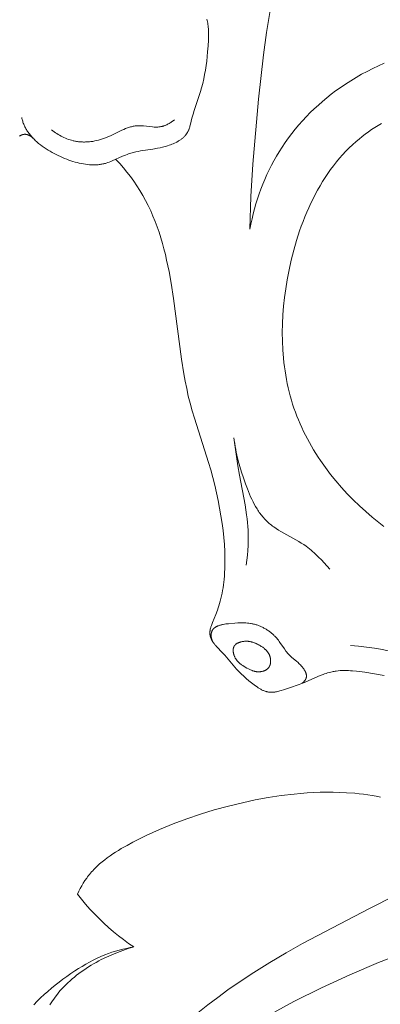
# Model space of a CAD drawing. Units: millimetres. Extents: x 5851 to 13043, y 2358 to 5156.
# Drawn here: x 11764 to 11780, y 4221 to 4264 of the extents above; entities that cross this region are included whole.
import ezdxf

# ---------------------------------------------------------------- set-up
doc = ezdxf.new("R2010")
doc.units = ezdxf.units.MM
doc.layers.get('0').update_dxf_attribs({"lineweight": 13})

# ---------------------------------------------------------------- blocks, each defined once
blk = doc.blocks.new('n5')
for points in [[(-66.988, -12.419), (-67.402, -13.157), (-67.599, -13.532), (-67.789, -13.91), (-67.971, -14.292), (-68.144, -14.678), (-68.308, -15.068), (-68.462, -15.46), (-68.625, -15.913), (-68.775, -16.37), (-68.913, -16.831), (-69.039, -17.295), (-69.155, -17.762), (-69.261, -18.233), (-69.358, -18.706), (-69.446, -19.181), (-69.601, -20.137), (-69.732, -21.099), (-69.947, -23.029), (-70.198, -25.852), (-70.282, -27.263), (-70.325, -28.675)], [(-72.193, -19.55), (-72.18, -19.608), (-72.169, -19.666), (-72.159, -19.725), (-72.151, -19.784), (-72.143, -19.844), (-72.137, -19.905), (-72.132, -19.966), (-72.126, -20.089), (-72.123, -20.213), (-72.123, -20.338), (-72.127, -20.464), (-72.141, -20.716), (-72.162, -20.966), (-72.204, -21.372), (-72.23, -21.57), (-72.259, -21.766), (-72.293, -21.96), (-72.331, -22.151), (-72.375, -22.341), (-72.425, -22.529), (-72.474, -22.693), (-72.745, -23.514), (-72.796, -23.683), (-72.843, -23.854), (-72.907, -24.113), (-72.93, -24.198), (-72.943, -24.24), (-72.957, -24.281), (-72.972, -24.322), (-72.987, -24.362), (-72.996, -24.381), (-73.004, -24.4), (-73.013, -24.42), (-73.023, -24.439), (-73.033, -24.457), (-73.043, -24.476), (-73.054, -24.494), (-73.065, -24.512), (-73.073, -24.524), (-73.081, -24.537), (-73.09, -24.549), (-73.099, -24.561), (-73.117, -24.585), (-73.137, -24.609), (-73.157, -24.631), (-73.178, -24.654), (-73.199, -24.675), (-73.222, -24.696), (-73.245, -24.717), (-73.269, -24.737), (-73.293, -24.756), (-73.318, -24.775), (-73.344, -24.794), (-73.37, -24.811), (-73.397, -24.829), (-73.424, -24.846), (-73.452, -24.862), (-73.48, -24.878), (-73.508, -24.893), (-73.537, -24.908), (-73.596, -24.937), (-73.656, -24.964), (-73.717, -24.989), (-73.779, -25.012), (-73.841, -25.034), (-73.903, -25.054), (-73.957, -25.07), (-74.011, -25.086), (-74.119, -25.113), (-74.227, -25.137), (-74.335, -25.159), (-74.55, -25.196), (-75.081, -25.279), (-75.186, -25.299), (-75.29, -25.321), (-75.393, -25.346), (-75.444, -25.36), (-75.495, -25.375), (-75.546, -25.391), (-75.597, -25.408), (-75.662, -25.431), (-75.727, -25.457), (-75.857, -25.511), (-76.309, -25.713), (-76.375, -25.739), (-76.44, -25.764), (-76.507, -25.787), (-76.573, -25.808), (-76.607, -25.818), (-76.641, -25.827), (-76.68, -25.836), (-76.72, -25.845), (-76.76, -25.853), (-76.8, -25.86), (-76.84, -25.866), (-76.88, -25.871), (-76.921, -25.876), (-76.962, -25.879), (-77.003, -25.882), (-77.045, -25.884), (-77.086, -25.885), (-77.128, -25.885), (-77.17, -25.885), (-77.213, -25.883), (-77.255, -25.881), (-77.298, -25.878), (-77.384, -25.87), (-77.471, -25.859), (-77.56, -25.845), (-77.649, -25.828), (-77.739, -25.809), (-77.83, -25.786), (-77.922, -25.761), (-78.015, -25.733), (-78.105, -25.704), (-78.196, -25.673), (-78.287, -25.639), (-78.379, -25.604), (-78.471, -25.566), (-78.563, -25.525), (-78.654, -25.483), (-78.745, -25.438), (-78.835, -25.392), (-78.924, -25.343), (-79.012, -25.292), (-79.099, -25.24), (-79.184, -25.185), (-79.268, -25.129), (-79.349, -25.07), (-79.429, -25.01), (-79.506, -24.948), (-79.581, -24.884), (-79.652, -24.818), (-79.687, -24.785), (-79.721, -24.751), (-79.754, -24.717), (-79.787, -24.682), (-79.818, -24.647), (-79.849, -24.611), (-79.879, -24.575), (-79.908, -24.539), (-79.936, -24.502), (-79.963, -24.465), (-79.989, -24.427), (-80.013, -24.389), (-80.037, -24.351), (-80.06, -24.312), (-80.082, -24.273), (-80.103, -24.234), (-80.122, -24.194), (-80.14, -24.154), (-80.157, -24.114), (-80.173, -24.073), (-80.188, -24.032), (-80.201, -23.99), (-80.213, -23.948), (-80.224, -23.906), (-80.233, -23.863), (-80.241, -23.82)], [(-70.325, -28.675), (-70.283, -28.455), (-70.235, -28.235), (-70.183, -28.015), (-70.126, -27.797), (-70.064, -27.58), (-69.998, -27.364), (-69.926, -27.149), (-69.85, -26.936), (-69.768, -26.725), (-69.682, -26.516), (-69.591, -26.309), (-69.495, -26.105), (-69.394, -25.902), (-69.288, -25.703), (-69.176, -25.506), (-69.06, -25.312), (-68.931, -25.108), (-68.795, -24.908), (-68.654, -24.711), (-68.508, -24.519), (-68.357, -24.33), (-68.201, -24.145), (-68.04, -23.964), (-67.874, -23.787), (-67.704, -23.615), (-67.53, -23.447), (-67.352, -23.283), (-67.17, -23.123), (-66.983, -22.968), (-66.794, -22.818), (-66.6, -22.672), (-66.404, -22.531), (-66.177, -22.376), (-65.946, -22.227), (-65.711, -22.085), (-65.473, -21.949), (-65.231, -21.819), (-64.986, -21.695), (-64.738, -21.577), (-64.487, -21.465)], [(-64.602, -24.081), (-64.75, -24.168), (-64.895, -24.259), (-65.038, -24.353), (-65.179, -24.45), (-65.317, -24.55), (-65.452, -24.654), (-65.585, -24.76), (-65.715, -24.87), (-65.867, -25.007), (-66.015, -25.148), (-66.159, -25.294), (-66.299, -25.444), (-66.435, -25.599), (-66.567, -25.758), (-66.695, -25.922), (-66.82, -26.089), (-66.94, -26.26), (-67.057, -26.434), (-67.169, -26.612), (-67.278, -26.794), (-67.384, -26.978), (-67.485, -27.166), (-67.583, -27.356), (-67.677, -27.549), (-67.768, -27.745), (-67.855, -27.943), (-67.938, -28.143), (-68.018, -28.345), (-68.095, -28.55), (-68.167, -28.756), (-68.303, -29.173), (-68.424, -29.595), (-68.532, -30.022), (-68.627, -30.451), (-68.709, -30.883), (-68.771, -31.264), (-68.822, -31.645), (-68.863, -32.026), (-68.893, -32.407), (-68.911, -32.786), (-68.918, -33.164), (-68.914, -33.541), (-68.897, -33.915), (-68.867, -34.287), (-68.848, -34.473), (-68.825, -34.657), (-68.799, -34.841), (-68.769, -35.024), (-68.737, -35.206), (-68.701, -35.387), (-68.661, -35.567), (-68.618, -35.747), (-68.572, -35.925), (-68.522, -36.102), (-68.468, -36.279), (-68.411, -36.454), (-68.35, -36.628), (-68.285, -36.801), (-68.218, -36.969), (-68.147, -37.137), (-68.073, -37.303), (-67.995, -37.468), (-67.914, -37.631), (-67.83, -37.793), (-67.742, -37.954), (-67.652, -38.114), (-67.558, -38.272), (-67.461, -38.428), (-67.362, -38.583), (-67.26, -38.736), (-67.047, -39.038), (-66.823, -39.333), (-66.59, -39.621), (-66.347, -39.902), (-66.095, -40.176), (-65.835, -40.441), (-65.568, -40.699), (-65.293, -40.949), (-65.012, -41.19), (-64.725, -41.422), (-64.503, -41.592)], [(-78.944, -24.364), (-78.889, -24.407), (-78.833, -24.448), (-78.775, -24.488), (-78.716, -24.527), (-78.656, -24.564), (-78.595, -24.599), (-78.533, -24.633), (-78.47, -24.665), (-78.407, -24.695), (-78.342, -24.724), (-78.277, -24.75), (-78.211, -24.774), (-78.144, -24.796), (-78.077, -24.816), (-78.01, -24.834), (-77.976, -24.842), (-77.941, -24.849), (-77.899, -24.857), (-77.856, -24.865), (-77.813, -24.871), (-77.77, -24.877), (-77.726, -24.881), (-77.683, -24.885), (-77.639, -24.887), (-77.596, -24.889), (-77.552, -24.89), (-77.509, -24.89), (-77.465, -24.889), (-77.421, -24.888), (-77.378, -24.885), (-77.334, -24.882), (-77.29, -24.878), (-77.246, -24.873), (-77.203, -24.867), (-77.159, -24.861), (-77.072, -24.845), (-76.985, -24.827), (-76.899, -24.806), (-76.813, -24.782), (-76.728, -24.755), (-76.644, -24.725), (-76.56, -24.693), (-76.475, -24.657), (-76.391, -24.619), (-75.894, -24.379), (-75.812, -24.342), (-75.729, -24.308), (-75.688, -24.292), (-75.646, -24.276), (-75.604, -24.262), (-75.562, -24.249), (-75.52, -24.236), (-75.478, -24.225), (-75.436, -24.214), (-75.393, -24.205), (-75.35, -24.198), (-75.307, -24.192), (-75.264, -24.187), (-75.242, -24.185), (-75.22, -24.183), (-75.188, -24.182), (-75.155, -24.181), (-75.122, -24.181), (-75.089, -24.182), (-75.023, -24.185), (-74.957, -24.191), (-74.554, -24.234), (-74.487, -24.238), (-74.454, -24.239), (-74.42, -24.24), (-74.387, -24.24), (-74.354, -24.24), (-74.322, -24.238), (-74.289, -24.236), (-74.256, -24.232), (-74.224, -24.228), (-74.192, -24.223), (-74.176, -24.22), (-74.16, -24.216), (-74.141, -24.212), (-74.122, -24.207), (-74.103, -24.202), (-74.085, -24.196), (-74.066, -24.19), (-74.048, -24.184), (-74.029, -24.177), (-74.011, -24.17), (-73.974, -24.155), (-73.938, -24.139), (-73.903, -24.121), (-73.867, -24.103), (-73.832, -24.083), (-73.798, -24.063), (-73.764, -24.042), (-73.73, -24.02), (-73.665, -23.975), (-73.601, -23.928)], [(-80.332, -24.635), (-80.321, -24.627), (-80.31, -24.619), (-80.299, -24.612), (-80.287, -24.605), (-80.275, -24.598), (-80.262, -24.592), (-80.25, -24.586), (-80.244, -24.584), (-80.237, -24.581), (-80.231, -24.578), (-80.224, -24.576), (-80.218, -24.574), (-80.211, -24.572), (-80.205, -24.57), (-80.198, -24.568), (-80.192, -24.566), (-80.185, -24.564), (-80.178, -24.563), (-80.172, -24.561), (-80.165, -24.56), (-80.158, -24.559), (-80.151, -24.558), (-80.145, -24.557), (-80.138, -24.557), (-80.131, -24.556), (-80.125, -24.556), (-80.119, -24.555), (-80.113, -24.555), (-80.107, -24.555), (-80.101, -24.555), (-80.095, -24.556), (-80.088, -24.556), (-80.082, -24.556), (-80.07, -24.558), (-80.058, -24.559), (-80.046, -24.561), (-80.034, -24.564), (-80.022, -24.566), (-80.01, -24.569), (-79.998, -24.573), (-79.986, -24.577), (-79.974, -24.581), (-79.962, -24.585), (-79.951, -24.589), (-79.939, -24.594), (-79.924, -24.601), (-79.91, -24.608), (-79.895, -24.615), (-79.881, -24.623), (-79.867, -24.631), (-79.853, -24.639), (-79.839, -24.648), (-79.826, -24.657), (-79.813, -24.667), (-79.8, -24.677), (-79.787, -24.687), (-79.775, -24.697), (-79.763, -24.708), (-79.752, -24.719), (-79.74, -24.731), (-79.729, -24.742)], [(-76.149, -25.644), (-75.985, -25.825), (-75.826, -26.011), (-75.67, -26.201), (-75.52, -26.395), (-75.376, -26.593), (-75.237, -26.795), (-75.105, -27), (-74.98, -27.21), (-74.859, -27.429), (-74.745, -27.651), (-74.638, -27.877), (-74.539, -28.107), (-74.445, -28.339), (-74.358, -28.574), (-74.276, -28.812), (-74.2, -29.052), (-74.129, -29.294), (-74.063, -29.537), (-74.001, -29.782), (-73.944, -30.028), (-73.841, -30.523), (-73.752, -31.019), (-73.648, -31.684), (-73.299, -34.323), (-73.196, -34.968), (-73.138, -35.289), (-73.073, -35.609), (-73.003, -35.928), (-72.925, -36.244), (-72.836, -36.568), (-72.741, -36.891), (-72.123, -38.813), (-72.028, -39.14), (-71.938, -39.468), (-71.855, -39.798), (-71.778, -40.129), (-71.707, -40.462), (-71.643, -40.796), (-71.585, -41.132), (-71.534, -41.469), (-71.494, -41.772), (-71.461, -42.075), (-71.436, -42.379), (-71.418, -42.684), (-71.409, -42.988), (-71.411, -43.293), (-71.415, -43.445), (-71.423, -43.597), (-71.433, -43.749), (-71.446, -43.9), (-71.474, -44.14), (-71.491, -44.259), (-71.51, -44.378), (-71.532, -44.497), (-71.557, -44.615), (-71.584, -44.732), (-71.614, -44.849), (-71.641, -44.946), (-71.67, -45.042), (-71.701, -45.138), (-71.733, -45.233), (-71.803, -45.421), (-71.952, -45.777), (-71.986, -45.864), (-72.002, -45.907), (-72.017, -45.952), (-72.028, -45.986), (-72.037, -46.021), (-72.046, -46.056), (-72.05, -46.074), (-72.054, -46.091), (-72.057, -46.109), (-72.06, -46.127), (-72.062, -46.144), (-72.064, -46.162), (-72.065, -46.18), (-72.066, -46.198), (-72.066, -46.216), (-72.066, -46.233), (-72.066, -46.246), (-72.065, -46.258), (-72.064, -46.27), (-72.063, -46.282), (-72.061, -46.295), (-72.059, -46.307), (-72.057, -46.319), (-72.055, -46.331), (-72.053, -46.343), (-72.05, -46.356), (-72.047, -46.368), (-72.044, -46.38), (-72.037, -46.404), (-72.029, -46.427), (-72.02, -46.451), (-72.011, -46.474), (-72.001, -46.497), (-71.99, -46.52), (-71.978, -46.542), (-71.966, -46.564), (-71.954, -46.586), (-71.941, -46.607), (-71.923, -46.634), (-71.905, -46.66), (-71.886, -46.686), (-71.866, -46.711), (-71.846, -46.736), (-71.825, -46.76), (-71.782, -46.807), (-71.511, -47.086), (-71.422, -47.185), (-70.902, -47.793), (-70.802, -47.901), (-70.7, -48.005), (-70.595, -48.108), (-70.487, -48.207), (-70.375, -48.302), (-70.26, -48.395), (-70.201, -48.44), (-70.141, -48.484), (-70.08, -48.527), (-70.017, -48.57), (-69.962, -48.606), (-69.905, -48.641), (-69.876, -48.658), (-69.848, -48.674), (-69.819, -48.69), (-69.789, -48.705), (-69.76, -48.719), (-69.73, -48.733), (-69.7, -48.745), (-69.67, -48.756), (-69.64, -48.767), (-69.625, -48.772), (-69.61, -48.776), (-69.594, -48.78), (-69.579, -48.784), (-69.563, -48.788), (-69.548, -48.791), (-69.525, -48.795), (-69.501, -48.798), (-69.478, -48.801), (-69.454, -48.803), (-69.43, -48.805), (-69.406, -48.805), (-69.383, -48.805), (-69.359, -48.805), (-69.334, -48.804), (-69.31, -48.802), (-69.286, -48.8), (-69.262, -48.797), (-69.238, -48.794), (-69.213, -48.79), (-69.165, -48.781), (-69.116, -48.771), (-69.067, -48.76), (-69.019, -48.747), (-68.97, -48.733), (-68.873, -48.704), (-68.521, -48.585), (-68.272, -48.495), (-68.027, -48.401), (-67.274, -48.08), (-67.144, -48.03), (-67.079, -48.006), (-67.014, -47.984), (-66.948, -47.963), (-66.882, -47.944), (-66.815, -47.927), (-66.749, -47.912), (-66.706, -47.903), (-66.662, -47.895), (-66.619, -47.888), (-66.576, -47.882), (-66.488, -47.872), (-66.4, -47.864), (-66.312, -47.86), (-66.224, -47.858), (-66.135, -47.858), (-66.046, -47.861), (-65.956, -47.865), (-65.867, -47.871), (-65.688, -47.888), (-65.33, -47.933), (-64.907, -47.998), (-64.488, -48.07)], [(-70.491, -43.281), (-70.458, -43.066), (-70.431, -42.851), (-70.412, -42.635), (-70.399, -42.418), (-70.395, -42.253), (-70.395, -42.087), (-70.399, -41.922), (-70.406, -41.757), (-70.417, -41.592), (-70.432, -41.427), (-70.45, -41.262), (-70.47, -41.098), (-70.502, -40.88), (-70.539, -40.663), (-70.785, -39.363), (-70.852, -38.958), (-71.018, -37.739)], [(-71.018, -37.739), (-71.004, -37.867), (-70.986, -37.994), (-70.967, -38.121), (-70.944, -38.247), (-70.92, -38.372), (-70.893, -38.498), (-70.834, -38.747), (-70.766, -38.995), (-70.691, -39.243), (-70.609, -39.491), (-70.521, -39.738), (-70.435, -39.966), (-70.343, -40.192), (-70.294, -40.304), (-70.243, -40.414), (-70.19, -40.523), (-70.134, -40.63), (-70.076, -40.734), (-70.015, -40.837), (-69.983, -40.887), (-69.95, -40.936), (-69.917, -40.985), (-69.883, -41.033), (-69.848, -41.08), (-69.812, -41.126), (-69.775, -41.171), (-69.738, -41.215), (-69.699, -41.259), (-69.659, -41.301), (-69.619, -41.342), (-69.577, -41.383), (-69.532, -41.424), (-69.486, -41.464), (-69.439, -41.503), (-69.39, -41.542), (-69.341, -41.579), (-69.291, -41.615), (-69.189, -41.685), (-69.083, -41.752), (-68.976, -41.817), (-68.201, -42.252), (-68.092, -42.318), (-67.986, -42.387), (-67.882, -42.458), (-67.81, -42.512), (-67.74, -42.566), (-67.67, -42.623), (-67.602, -42.681), (-67.535, -42.74), (-67.47, -42.801), (-67.341, -42.926), (-67.217, -43.054), (-67.095, -43.185), (-66.857, -43.453)], [(-68.051, -48.41), (-68.038, -48.399), (-68.025, -48.388), (-68.012, -48.376), (-67.999, -48.363), (-67.987, -48.351), (-67.975, -48.338), (-67.963, -48.325), (-67.952, -48.311), (-67.941, -48.297), (-67.936, -48.29), (-67.931, -48.283), (-67.926, -48.276), (-67.921, -48.268), (-67.916, -48.261), (-67.912, -48.254), (-67.908, -48.246), (-67.904, -48.239), (-67.9, -48.231), (-67.896, -48.224), (-67.893, -48.216), (-67.89, -48.208), (-67.887, -48.201), (-67.884, -48.193), (-67.882, -48.184), (-67.879, -48.176), (-67.877, -48.167), (-67.875, -48.159), (-67.874, -48.15), (-67.873, -48.142), (-67.872, -48.133), (-67.871, -48.125), (-67.87, -48.116), (-67.87, -48.107), (-67.87, -48.099), (-67.87, -48.09), (-67.87, -48.081), (-67.871, -48.072), (-67.872, -48.063), (-67.873, -48.055), (-67.874, -48.046), (-67.875, -48.037), (-67.877, -48.028), (-67.879, -48.019), (-67.881, -48.01), (-67.883, -48.001), (-67.886, -47.992), (-67.888, -47.984), (-67.891, -47.975), (-67.894, -47.966), (-67.9, -47.948), (-67.908, -47.93), (-67.915, -47.912), (-67.924, -47.895), (-67.933, -47.877), (-67.942, -47.86), (-67.952, -47.842), (-67.962, -47.825), (-67.973, -47.808), (-67.984, -47.791), (-67.996, -47.774), (-68.008, -47.757), (-68.02, -47.741), (-68.045, -47.708), (-68.072, -47.677), (-68.098, -47.647), (-68.131, -47.612), (-68.164, -47.579), (-68.197, -47.547), (-68.23, -47.516), (-68.298, -47.458), (-68.497, -47.293), (-68.528, -47.265), (-68.56, -47.237), (-68.59, -47.208), (-68.62, -47.178), (-68.639, -47.158), (-68.657, -47.138), (-68.693, -47.097), (-68.728, -47.054), (-68.762, -47.01), (-68.827, -46.919), (-69.022, -46.637), (-69.055, -46.59), (-69.09, -46.544), (-69.126, -46.499), (-69.162, -46.455), (-69.187, -46.426), (-69.212, -46.399), (-69.238, -46.371), (-69.265, -46.345), (-69.292, -46.318), (-69.319, -46.293), (-69.347, -46.268), (-69.375, -46.243), (-69.404, -46.219), (-69.433, -46.195), (-69.463, -46.172), (-69.493, -46.15), (-69.524, -46.128), (-69.555, -46.107), (-69.587, -46.086), (-69.618, -46.067), (-69.65, -46.047), (-69.683, -46.028), (-69.716, -46.01), (-69.749, -45.993), (-69.782, -45.976), (-69.816, -45.96), (-69.85, -45.945), (-69.884, -45.93), (-69.919, -45.916), (-69.953, -45.903), (-69.988, -45.89), (-70.023, -45.878), (-70.059, -45.867), (-70.094, -45.857), (-70.13, -45.847), (-70.165, -45.838), (-70.199, -45.83), (-70.232, -45.823), (-70.266, -45.817), (-70.299, -45.811), (-70.367, -45.802), (-70.435, -45.794), (-70.503, -45.789), (-70.571, -45.785), (-70.64, -45.783), (-70.708, -45.783), (-70.777, -45.784), (-70.846, -45.787), (-70.984, -45.795), (-71.259, -45.822), (-71.376, -45.836), (-71.435, -45.844), (-71.493, -45.854), (-71.521, -45.86), (-71.55, -45.866), (-71.579, -45.873), (-71.607, -45.881), (-71.635, -45.89), (-71.664, -45.899), (-71.691, -45.909), (-71.719, -45.92), (-71.735, -45.927), (-71.75, -45.934), (-71.765, -45.941), (-71.78, -45.949), (-71.795, -45.957), (-71.809, -45.965), (-71.823, -45.974), (-71.837, -45.983), (-71.851, -45.993), (-71.857, -45.998), (-71.864, -46.003), (-71.87, -46.008), (-71.877, -46.013), (-71.883, -46.019), (-71.889, -46.024), (-71.895, -46.03), (-71.901, -46.035), (-71.906, -46.041), (-71.912, -46.047), (-71.917, -46.053), (-71.923, -46.059), (-71.928, -46.066), (-71.933, -46.072), (-71.937, -46.077), (-71.94, -46.083), (-71.944, -46.088), (-71.948, -46.094), (-71.951, -46.099), (-71.954, -46.105), (-71.958, -46.11), (-71.961, -46.116), (-71.964, -46.122), (-71.967, -46.128), (-71.972, -46.14), (-71.977, -46.152), (-71.982, -46.164), (-71.987, -46.177), (-71.991, -46.189), (-71.994, -46.202), (-71.998, -46.215), (-72.001, -46.228), (-72.003, -46.241), (-72.005, -46.254), (-72.007, -46.267), (-72.008, -46.278), (-72.009, -46.289), (-72.01, -46.3), (-72.011, -46.311), (-72.011, -46.322), (-72.011, -46.333), (-72.011, -46.344), (-72.011, -46.355), (-72.01, -46.366), (-72.009, -46.377), (-72.008, -46.388), (-72.007, -46.399), (-72.005, -46.41), (-72.004, -46.421), (-72.002, -46.432), (-72, -46.443), (-71.997, -46.454), (-71.995, -46.464), (-71.992, -46.475), (-71.989, -46.486), (-71.986, -46.496), (-71.983, -46.507), (-71.98, -46.517), (-71.976, -46.528), (-71.972, -46.538), (-71.968, -46.548), (-71.964, -46.558), (-71.96, -46.568), (-71.955, -46.578), (-71.951, -46.588), (-71.946, -46.598), (-71.941, -46.607)], [(-65.955, -46.773), (-65.606, -46.802), (-65.258, -46.841), (-64.91, -46.889), (-64.565, -46.949), (-64.255, -47.011), (-63.946, -47.082), (-63.64, -47.161), (-63.336, -47.248), (-63.034, -47.343), (-62.735, -47.447), (-62.439, -47.557), (-62.146, -47.676)], [(-77.825, -57.571), (-77.765, -57.451), (-77.702, -57.332), (-77.636, -57.215), (-77.567, -57.1), (-77.494, -56.987), (-77.417, -56.877), (-77.377, -56.823), (-77.337, -56.769), (-77.295, -56.717), (-77.253, -56.665), (-77.207, -56.611), (-77.159, -56.558), (-77.111, -56.506), (-77.062, -56.455), (-77.012, -56.405), (-76.96, -56.356), (-76.855, -56.26), (-76.747, -56.168), (-76.636, -56.078), (-76.522, -55.992), (-76.405, -55.909), (-76.286, -55.828), (-76.165, -55.75), (-76.041, -55.673), (-75.917, -55.599), (-75.664, -55.457), (-75.408, -55.32), (-75.122, -55.174), (-74.834, -55.034), (-74.254, -54.77), (-73.667, -54.527), (-73.074, -54.304), (-72.476, -54.1), (-71.872, -53.916), (-71.262, -53.75), (-70.648, -53.602), (-70.093, -53.484), (-69.534, -53.381), (-68.973, -53.295), (-68.409, -53.227), (-68.126, -53.2), (-67.842, -53.179), (-67.559, -53.162), (-67.274, -53.151), (-66.99, -53.146), (-66.705, -53.147), (-66.42, -53.153), (-66.134, -53.166), (-65.761, -53.193), (-65.575, -53.211), (-65.389, -53.233), (-65.204, -53.258), (-65.019, -53.287), (-64.836, -53.321), (-64.653, -53.358)], [(-61.777, -56.504), (-65.133, -58.196), (-68.04, -59.723), (-68.754, -60.125), (-69.46, -60.541), (-70.156, -60.974), (-70.839, -61.426), (-71.285, -61.739), (-71.724, -62.061), (-72.158, -62.392), (-72.584, -62.732), (-73.005, -63.08), (-73.419, -63.436), (-73.826, -63.801), (-74.228, -64.172), (-75.011, -64.936), (-75.768, -65.725), (-76.5, -66.537), (-77.205, -67.368)], [(-75.372, -59.87), (-75.598, -59.714), (-75.819, -59.552), (-76.037, -59.385), (-76.25, -59.211), (-76.466, -59.025), (-76.676, -58.834), (-76.882, -58.636), (-77.082, -58.433), (-77.276, -58.225), (-77.465, -58.012), (-77.648, -57.794), (-77.825, -57.571)], [(-76.71, -67.887), (-75.562, -66.923), (-74.976, -66.456), (-74.381, -65.999), (-73.779, -65.553), (-73.168, -65.117), (-72.55, -64.693), (-71.924, -64.279), (-70.779, -63.565), (-69.611, -62.888), (-68.422, -62.248), (-67.213, -61.646), (-65.986, -61.081), (-64.741, -60.553), (-63.482, -60.063), (-62.21, -59.611), (-61.327, -59.322), (-60.439, -59.05), (-59.546, -58.797), (-58.648, -58.561), (-57.746, -58.344), (-56.841, -58.145), (-55.931, -57.965), (-55.018, -57.803)], [(-75.372, -59.87), (-75.532, -59.899), (-75.692, -59.931), (-75.851, -59.968), (-76.009, -60.008), (-76.166, -60.053), (-76.321, -60.102), (-76.475, -60.156), (-76.628, -60.213), (-76.799, -60.285), (-76.968, -60.361), (-77.135, -60.443), (-77.299, -60.529), (-77.462, -60.62), (-77.622, -60.714), (-77.781, -60.812), (-77.938, -60.913), (-78.112, -61.03), (-78.284, -61.15), (-78.454, -61.274), (-78.622, -61.401), (-78.787, -61.531), (-78.949, -61.665), (-79.109, -61.802), (-79.266, -61.942), (-79.42, -62.085), (-79.571, -62.231), (-79.718, -62.38)], [(-79.014, -62.381), (-78.962, -62.297), (-78.907, -62.215), (-78.852, -62.134), (-78.794, -62.053), (-78.735, -61.975), (-78.658, -61.878), (-78.579, -61.784), (-78.497, -61.691), (-78.412, -61.601), (-78.325, -61.513), (-78.236, -61.426), (-78.144, -61.342), (-78.05, -61.259), (-77.954, -61.178), (-77.856, -61.1), (-77.756, -61.023), (-77.654, -60.948), (-77.55, -60.876), (-77.445, -60.805), (-77.338, -60.736), (-77.23, -60.669), (-77.12, -60.605), (-77.009, -60.542), (-76.897, -60.481), (-76.784, -60.422), (-76.554, -60.31), (-76.321, -60.206), (-76.086, -60.11), (-75.849, -60.022), (-75.611, -59.942), (-75.372, -59.87)]]:
    blk.add_lwpolyline(points)
blk.add_lwpolyline([(-70.93, -47.368), (-70.92, -47.383), (-70.91, -47.397), (-70.899, -47.411), (-70.889, -47.425), (-70.878, -47.439), (-70.866, -47.452), (-70.855, -47.465), (-70.843, -47.477), (-70.831, -47.489), (-70.819, -47.501), (-70.807, -47.513), (-70.794, -47.524), (-70.782, -47.535), (-70.769, -47.546), (-70.743, -47.567), (-70.716, -47.588), (-70.688, -47.607), (-70.661, -47.626), (-70.632, -47.645), (-70.575, -47.68), (-70.454, -47.75), (-70.391, -47.785), (-70.36, -47.801), (-70.328, -47.817), (-70.295, -47.832), (-70.263, -47.846), (-70.23, -47.859), (-70.213, -47.865), (-70.196, -47.871), (-70.179, -47.877), (-70.162, -47.882), (-70.145, -47.887), (-70.128, -47.891), (-70.111, -47.895), (-70.093, -47.899), (-70.075, -47.903), (-70.058, -47.905), (-70.04, -47.908), (-70.022, -47.91), (-70.004, -47.912), (-69.985, -47.913), (-69.969, -47.914), (-69.953, -47.914), (-69.936, -47.914), (-69.919, -47.913), (-69.903, -47.912), (-69.886, -47.911), (-69.869, -47.909), (-69.853, -47.907), (-69.836, -47.905), (-69.82, -47.902), (-69.803, -47.899), (-69.787, -47.895), (-69.771, -47.891), (-69.755, -47.887), (-69.739, -47.882), (-69.723, -47.877), (-69.707, -47.871), (-69.692, -47.865), (-69.677, -47.858), (-69.663, -47.851), (-69.648, -47.844), (-69.634, -47.836), (-69.62, -47.828), (-69.607, -47.82), (-69.6, -47.815), (-69.594, -47.811), (-69.587, -47.806), (-69.581, -47.801), (-69.575, -47.796), (-69.569, -47.792), (-69.563, -47.786), (-69.557, -47.781), (-69.551, -47.776), (-69.546, -47.771), (-69.54, -47.765), (-69.535, -47.759), (-69.53, -47.754), (-69.525, -47.748), (-69.52, -47.742), (-69.515, -47.736), (-69.51, -47.729), (-69.505, -47.723), (-69.5, -47.716), (-69.495, -47.709), (-69.491, -47.702), (-69.487, -47.695), (-69.483, -47.687), (-69.479, -47.68), (-69.475, -47.673), (-69.471, -47.665), (-69.468, -47.657), (-69.464, -47.65), (-69.461, -47.642), (-69.458, -47.634), (-69.455, -47.626), (-69.452, -47.618), (-69.45, -47.609), (-69.447, -47.601), (-69.445, -47.593), (-69.442, -47.585), (-69.438, -47.568), (-69.435, -47.55), (-69.432, -47.533), (-69.43, -47.516), (-69.428, -47.498), (-69.426, -47.48), (-69.426, -47.462), (-69.425, -47.444), (-69.426, -47.426), (-69.426, -47.408), (-69.428, -47.39), (-69.429, -47.372), (-69.432, -47.354), (-69.434, -47.336), (-69.437, -47.318), (-69.441, -47.3), (-69.445, -47.283), (-69.45, -47.265), (-69.455, -47.248), (-69.46, -47.231), (-69.466, -47.215), (-69.472, -47.198), (-69.479, -47.181), (-69.487, -47.165), (-69.495, -47.148), (-69.503, -47.132), (-69.512, -47.117), (-69.521, -47.101), (-69.531, -47.086), (-69.541, -47.071), (-69.551, -47.057), (-69.562, -47.042), (-69.573, -47.028), (-69.584, -47.015), (-69.596, -47.001), (-69.608, -46.988), (-69.62, -46.975), (-69.632, -46.962), (-69.645, -46.95), (-69.658, -46.938), (-69.672, -46.926), (-69.685, -46.914), (-69.713, -46.891), (-69.741, -46.869), (-69.771, -46.847), (-69.8, -46.827), (-69.831, -46.807), (-69.862, -46.788), (-69.904, -46.762), (-69.947, -46.738), (-69.99, -46.715), (-70.035, -46.694), (-70.057, -46.684), (-70.079, -46.674), (-70.102, -46.665), (-70.124, -46.656), (-70.147, -46.648), (-70.17, -46.64), (-70.193, -46.632), (-70.217, -46.625), (-70.24, -46.619), (-70.264, -46.613), (-70.287, -46.608), (-70.311, -46.603), (-70.335, -46.599), (-70.359, -46.595), (-70.383, -46.592), (-70.408, -46.589), (-70.432, -46.587), (-70.457, -46.586), (-70.482, -46.586), (-70.507, -46.586), (-70.532, -46.586), (-70.557, -46.588), (-70.583, -46.59), (-70.608, -46.593), (-70.638, -46.597), (-70.667, -46.602), (-70.697, -46.609), (-70.711, -46.612), (-70.726, -46.616), (-70.74, -46.62), (-70.755, -46.624), (-70.769, -46.629), (-70.783, -46.633), (-70.797, -46.639), (-70.811, -46.644), (-70.824, -46.65), (-70.837, -46.656), (-70.85, -46.662), (-70.863, -46.668), (-70.876, -46.675), (-70.888, -46.682), (-70.9, -46.69), (-70.911, -46.697), (-70.923, -46.705), (-70.933, -46.714), (-70.939, -46.718), (-70.944, -46.722), (-70.949, -46.727), (-70.954, -46.731), (-70.959, -46.736), (-70.963, -46.74), (-70.968, -46.745), (-70.973, -46.75), (-70.977, -46.755), (-70.981, -46.76), (-70.986, -46.765), (-70.99, -46.77), (-70.994, -46.775), (-70.997, -46.78), (-71.001, -46.786), (-71.005, -46.791), (-71.009, -46.798), (-71.013, -46.806), (-71.017, -46.813), (-71.021, -46.821), (-71.025, -46.829), (-71.028, -46.837), (-71.031, -46.845), (-71.034, -46.853), (-71.037, -46.861), (-71.039, -46.87), (-71.042, -46.878), (-71.044, -46.887), (-71.046, -46.895), (-71.047, -46.904), (-71.049, -46.913), (-71.05, -46.922), (-71.051, -46.931), (-71.052, -46.94), (-71.053, -46.949), (-71.053, -46.958), (-71.054, -46.967), (-71.054, -46.977), (-71.054, -46.986), (-71.054, -46.996), (-71.053, -47.005), (-71.053, -47.015), (-71.051, -47.034), (-71.049, -47.053), (-71.046, -47.072), (-71.043, -47.092), (-71.039, -47.111), (-71.034, -47.13), (-71.029, -47.15), (-71.024, -47.169), (-71.017, -47.188), (-71.011, -47.207), (-71.003, -47.226), (-70.996, -47.245), (-70.987, -47.264), (-70.979, -47.282), (-70.97, -47.3), (-70.961, -47.317), (-70.951, -47.335), (-70.941, -47.352)], close=True)
blk = doc.blocks.new('NPU.VRS-001_355_342')
blk.add_blockref('n5', (0, -148.084))

msp = doc.modelspace()

# ---------------------------------------------------------------- block references
msp.add_blockref('NPU.VRS-001_355_342', (11844.79, 4431.895))

doc.saveas('drawing.dxf')
